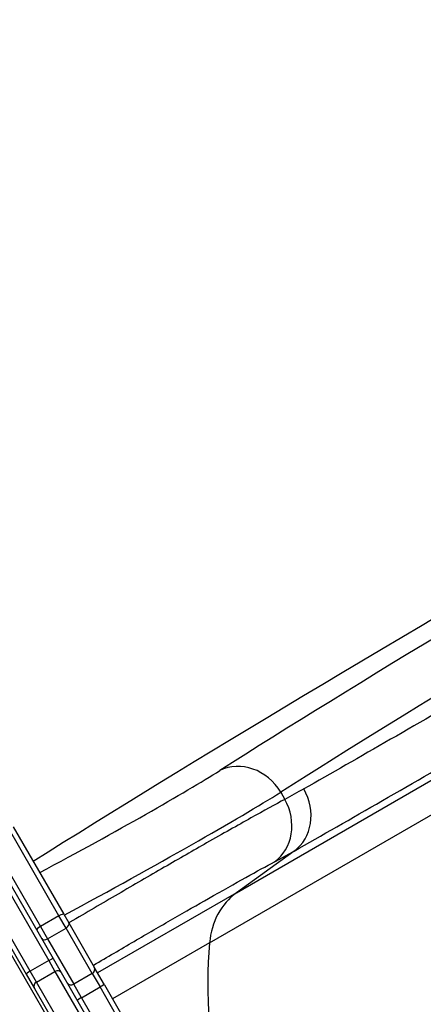
# Model space of a CAD drawing. Units: millimetres. Extents: x -2486 to 3162, y -3640 to 2588.
# Drawn here: x 346 to 592, y 448 to 1046 of the extents above; entities that cross this region are included whole.
import ezdxf

# ---------------------------------------------------------------- set-up
doc = ezdxf.new("R2010")
doc.units = ezdxf.units.MM
doc.header["$LTSCALE"] = 50
doc.layers.add('SW_Toestellen', color=2, linetype='Continuous')

msp = doc.modelspace()

# ---------------------------------------------------------------- linework, layer by layer
at = {"layer": 'SW_Toestellen'}
for p, q in [((150.64, 807.98), (417.59, 345.62)), ((478.32, 515.54), (728.79, 660.15)), ((461.95, 485.12), (715.38, 631.44)), ((295.48, 593.11), (364.09, 474.28)), ((295.48, 593.11), (364.09, 474.28)), ((366.89, 475.43), (298.28, 594.27)), ((281.83, 584.77), (350.43, 465.93)), ((352.83, 467.78), (284.22, 586.61)), ((352.83, 467.78), (284.22, 586.61)), ((505.19, 576.6), (507.68, 572.3)), ((370.32, 501.49), (339.36, 555.11)), ((370.32, 501.49), (339.36, 555.11)), ((342.49, 555.69), (373.26, 502.41)), ((328.1, 548.61), (359.06, 494.99)), ((328.1, 548.61), (359.06, 494.99)), ((513.33, 540.83), (478.32, 515.54)), ((478.32, 515.54), (393.83, 466.77)), ((370.32, 501.49), (359.06, 494.99)), ((374.61, 494.06), (370.32, 501.49)), ((374.61, 494.06), (370.32, 501.49)), ((373.26, 502.41), (376.25, 497.21)), ((376.25, 497.21), (391.79, 470.29)), ((359.06, 494.99), (363.35, 487.56)), ((359.06, 494.99), (363.35, 487.56)), ((363.35, 487.56), (374.61, 494.06)), ((390.55, 466.46), (374.61, 494.06)), ((390.55, 466.46), (374.61, 494.06)), ((363.35, 487.56), (379.29, 459.96)), ((363.35, 487.56), (379.29, 459.96)), ((461.95, 485.12), (402.91, 451.04)), ((364.09, 474.28), (352.83, 467.78)), ((364.09, 474.28), (367.88, 467.72)), ((364.09, 474.28), (367.88, 467.72)), ((371.81, 466.9), (366.89, 475.43)), ((356.62, 461.22), (352.83, 467.78)), ((356.62, 461.22), (352.83, 467.78)), ((356.62, 461.22), (367.88, 467.72)), ((367.88, 467.72), (388.29, 432.36)), ((367.88, 467.72), (388.29, 432.36)), ((397.97, 459.6), (391.79, 470.29)), ((350.43, 465.93), (355.36, 457.4)), ((377.04, 425.86), (356.62, 461.22)), ((377.04, 425.86), (356.62, 461.22)), ((392.23, 431.54), (371.81, 466.9)), ((390.55, 466.46), (379.29, 459.96)), ((390.55, 466.46), (395.3, 458.23)), ((390.55, 466.46), (395.3, 458.23)), ((355.36, 457.4), (375.77, 422.04)), ((384.04, 451.73), (379.29, 459.96)), ((384.04, 451.73), (379.29, 459.96)), ((384.04, 451.73), (395.3, 458.23)), ((579.81, 138.64), (395.3, 458.23)), ((579.81, 138.64), (395.3, 458.23)), ((397.97, 459.6), (582.33, 140.28)), ((384.04, 451.73), (416.12, 396.16)), ((384.04, 451.73), (416.12, 396.16))]:
    msp.add_line(p, q, dxfattribs=at)
for centre, major_axis, ratio, start_param, end_param in [((1874.98, 1302.46), (-1571.43, -838.2), 0.040215, 5.097271, 5.799554), ((1914.39, 1321.97), (1765.65, 941.79), 0.040215, 1.947805, 2.631871), ((1889.09, 1276.01), (1545.45, 823.19), 0.040903, 1.955725, 2.658008), ((482.21, 563.33), (-16.1, 25.31), 0.884506, 4.674506, 6.196899), ((352.7, 531.33), (-128.89, -68.75), 0.040215, 1.595011, 2.657961), ((366.81, 504.88), (154.87, 83.75), 0.033372, 4.737997, 5.799132), ((496.5, 565.51), (14.76, -26), 0.877163, 0.093806, 1.577252), ((484.77, 559.08), (13.98, -26.43), 0.88455, 0.118607, 1.603717), ((506.45, 474.27), (25, -43.3), 0.855565, 3.228859, 4.026929), ((370.66, 500.91), (2.6, 1.5), 0.223019, 0, 1.570796), ((373.66, 495.71), (2.6, 1.5), 0.633881, 4.712389, 6.283185), ((359.4, 494.41), (-2.6, -1.5), 0.223019, 4.712389, 6.283185), ((362.4, 489.21), (-2.6, -1.5), 0.633881, 0, 1.570796), ((720.08, 422.18), (145, -251.15), 0.855565, 4.026929, 4.712389), ((364.29, 473.93), (2.6, 1.5), 0.133035, 0, 1.570796), ((353.03, 467.43), (-2.6, -1.5), 0.133035, 4.712389, 6.283185), ((369.21, 465.4), (2.6, 1.5), 0.890435, 0, 1.570796), ((389.2, 468.79), (2.6, 1.5), 0.899528, 4.712389, 6.283185), ((357.96, 458.9), (-2.6, -1.5), 0.890435, 4.712389, 6.283185), ((377.94, 462.29), (-2.6, -1.5), 0.899528, 0, 1.570796), ((395.37, 458.1), (2.6, 1.5), 0.050311, 0, 1.570796), ((384.11, 451.6), (-2.6, -1.5), 0.050311, 4.712389, 6.283185)]:
    msp.add_ellipse(centre, major_axis=major_axis, ratio=ratio, start_param=start_param, end_param=end_param, dxfattribs=at)
for points, knots in [([(764.73, 720.92), (716.84, 692.76), (672.01, 666.57), (589.78, 618.91), (552.4, 597.45), (519.21, 578.62)], [-48.491878, -48.491878, -48.491878, -48.491878, -24.245939, -24.245939, 0, 0, 0, 0]), ([(513.33, 540.83), (547.05, 559.97), (585.03, 581.78), (668.59, 630.2), (714.15, 656.82), (762.82, 685.43)], [0, 0, 0, 0, 24.245939, 24.245939, 48.491878, 48.491878, 48.491878, 48.491878]), ([(519.21, 578.62), (517.28, 577.52), (515.35, 576.45), (511.5, 574.34), (509.59, 573.31), (507.68, 572.3)], [0, 0, 0, 0, 1.413377, 1.413377, 2.826755, 2.826755, 2.826755, 2.826755]), ([(507.68, 572.3), (501.99, 569.25), (495.02, 565.42), (479.07, 556.52), (469.98, 551.39), (452.09, 541.19), (443.41, 536.21), (425.27, 525.75), (415.82, 520.27), (396.69, 509.13), (386.83, 503.36), (376.73, 497.42), (376.51, 497.29), (376.29, 497.16)], [-18.197286, -18.197286, -18.197286, -18.197286, -14.753437, -14.753437, -11.30793, -11.30793, -8.481814, -8.481814, -5.655693, -5.655693, -2.827849, -2.827849, -2.764029, -2.764029, -2.764029, -2.764029]), ([(501.41, 534.29), (503.39, 535.34), (505.37, 536.41), (509.34, 538.59), (511.34, 539.7), (513.33, 540.83)], [-2.826755, -2.826755, -2.826755, -2.826755, -1.413377, -1.413377, 0, 0, 0, 0]), ([(391.18, 471.36), (391.25, 471.41), (391.33, 471.45), (399.7, 476.39), (407.98, 481.25), (424.05, 490.63), (431.99, 495.24), (447.24, 504.03), (454.54, 508.21), (469.6, 516.77), (477.25, 521.08), (490.71, 528.54), (496.6, 531.74), (501.41, 534.29)], [2.801697, 2.801697, 2.801697, 2.801697, 2.827849, 2.827849, 5.655693, 5.655693, 8.481814, 8.481814, 11.30793, 11.30793, 14.753437, 14.753437, 18.197286, 18.197286, 18.197286, 18.197286])]:
    msp.add_open_spline(points, degree=3, knots=knots, dxfattribs=at)

doc.saveas('drawing.dxf')
